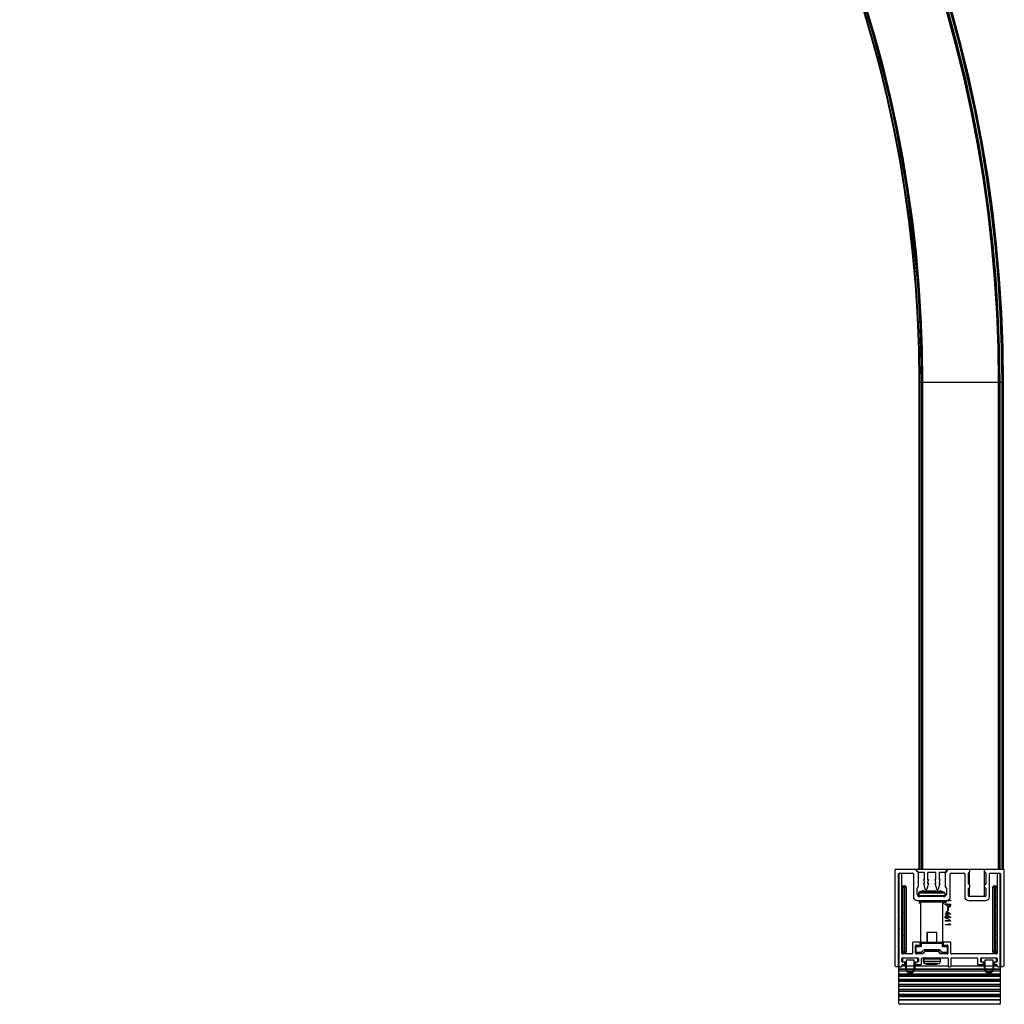
# Paper-space layout '_Bottom' of a CAD drawing. Units: millimetres. Extents: x -611 to 164, y 1197 to 1972.
# Drawn here: x -223 to 164, y 1197 to 1585 of the extents above; entities that cross this region are included whole.
import ezdxf

# ---------------------------------------------------------------- set-up
doc = ezdxf.new("R2010")
doc.units = ezdxf.units.MM

psp = doc.layouts.new('_Bottom')

# ---------------------------------------------------------------- linework, layer by layer
at = {"color": 7, "linetype": 'Continuous', "lineweight": 25}
for p, q in [((130.93, 1250.35), (130.93, 1442.05)), ((130.93, 1442.05), (164.17, 1442.05)), ((131.23, 1250.35), (131.23, 1442.05)), ((131.83, 1250.35), (131.83, 1442.05)), ((132.13, 1250.35), (132.13, 1442.05)), ((132.43, 1250.35), (132.43, 1442.05)), ((162.2, 1250.35), (162.2, 1442.05)), ((162.5, 1250.35), (162.5, 1442.05)), ((162.8, 1250.35), (162.8, 1442.05)), ((163.58, 1250.35), (163.58, 1442.05)), ((163.88, 1250.35), (163.88, 1442.05)), ((164.17, 1250.35), (164.17, 1442.05)), ((121.37, 1250.05), (121.37, 1212.8)), ((164.17, 1250.35), (121.67, 1250.35)), ((122.87, 1212.8), (122.87, 1248.55)), ((122.97, 1248.25), (122.97, 1227.25)), ((123.17, 1248.85), (128.37, 1248.85)), ((124.17, 1217.35), (124.17, 1248.25)), ((128.67, 1248.55), (128.67, 1239.6)), ((130.58, 1249.06), (129.81, 1249.83)), ((130.71, 1249.24), (129.94, 1250.01)), ((130.67, 1243.55), (130.67, 1248.85)), ((132.77, 1249.15), (130.92, 1249.15)), ((133.07, 1246.35), (133.07, 1248.85)), ((134.27, 1248.85), (134.27, 1246.35)), ((137.27, 1249.15), (134.57, 1249.15)), ((137.57, 1246.35), (137.57, 1248.85)), ((138.77, 1248.85), (138.77, 1246.35)), ((140.92, 1249.15), (139.07, 1249.15)), ((141.9, 1250.01), (141.13, 1249.24)), ((141.17, 1248.85), (141.17, 1243.55)), ((142.02, 1249.83), (141.26, 1249.06)), ((143.22, 1239.6), (143.22, 1248.55)), ((143.52, 1248.85), (148.58, 1248.85)), ((148.88, 1248.55), (148.88, 1239.6)), ((150.38, 1244.59), (150.38, 1248.86)), ((150.68, 1250.35), (150.68, 1250.33)), ((150.68, 1249.17), (150.68, 1244.28)), ((150.88, 1249.45), (150.88, 1250.05)), ((156.68, 1239.6), (156.68, 1250.35)), ((157.18, 1248.86), (157.18, 1244.59)), ((158.68, 1239.6), (158.68, 1248.55)), ((158.98, 1248.85), (162.67, 1248.85)), ((161.67, 1248.25), (161.67, 1217.35)), ((162.87, 1227.25), (162.87, 1248.25)), ((162.97, 1248.55), (162.97, 1212.8)), ((164.47, 1212.8), (164.47, 1250.05)), ((133.07, 1245.23), (132.77, 1246.35)), ((132.77, 1246.35), (133.07, 1246.35)), ((133.38, 1242.57), (132.77, 1244.85)), ((132.77, 1244.85), (133.07, 1244.85)), ((133.07, 1244.85), (133.07, 1245.23)), ((134.57, 1244.85), (133.96, 1242.57)), ((134.27, 1246.35), (134.57, 1246.35)), ((134.57, 1246.35), (134.27, 1245.23)), ((134.27, 1245.23), (134.27, 1244.85)), ((134.27, 1244.85), (134.57, 1244.85)), ((137.57, 1245.23), (137.27, 1246.35)), ((137.27, 1246.35), (137.57, 1246.35)), ((137.88, 1242.57), (137.27, 1244.85)), ((137.27, 1244.85), (137.57, 1244.85)), ((137.57, 1244.85), (137.57, 1245.23)), ((139.07, 1244.85), (138.46, 1242.57)), ((138.77, 1246.35), (139.07, 1246.35)), ((139.07, 1246.35), (138.77, 1245.23)), ((138.77, 1245.23), (138.77, 1244.85)), ((138.77, 1244.85), (139.07, 1244.85)), ((124.37, 1243.35), (125.87, 1243.35)), ((124.37, 1217.85), (124.37, 1243.35)), ((124.87, 1243.85), (124.87, 1217.35)), ((124.87, 1243.85), (125.37, 1243.85)), ((125.37, 1217.35), (125.37, 1243.85)), ((125.87, 1243.35), (125.87, 1217.85)), ((130.17, 1240.6), (130.17, 1242.96)), ((141.07, 1240.99), (130.69, 1240.99)), ((130.69, 1240.99), (130.69, 1240.1)), ((130.77, 1240.99), (130.77, 1240.1)), ((132.11, 1241.82), (131.03, 1241.46)), ((131.03, 1241.46), (140.73, 1241.46)), ((132.19, 1241.82), (131.11, 1241.46)), ((139.65, 1241.82), (132.11, 1241.82)), ((132.27, 1241.85), (139.49, 1241.85)), ((139.65, 1241.82), (140.73, 1241.46)), ((139.65, 1241.82), (140.73, 1241.46)), ((141.07, 1240.99), (141.07, 1240.1)), ((141.67, 1242.96), (141.67, 1240.6)), ((150.38, 1239.9), (150.38, 1242.81)), ((150.68, 1243.12), (150.68, 1239.6)), ((150.88, 1243.4), (150.88, 1244)), ((157.18, 1242.81), (157.18, 1239.9)), ((159.97, 1217.85), (159.97, 1243.35)), ((159.97, 1243.35), (161.47, 1243.35)), ((160.47, 1243.85), (160.47, 1217.35)), ((160.47, 1243.85), (160.97, 1243.85)), ((160.97, 1217.35), (160.97, 1243.85)), ((161.47, 1243.35), (161.47, 1217.85)), ((130.17, 1238.1), (141.72, 1238.1)), ((130.69, 1240.1), (141.07, 1240.1)), ((130.98, 1237.9), (140.82, 1237.9)), ((130.98, 1237.9), (130.98, 1237.2)), ((131.57, 1237.2), (130.98, 1237.2)), ((131.57, 1236.61), (130.98, 1237.2)), ((131.02, 1237.9), (131.02, 1237.2)), ((131.57, 1236.65), (131.02, 1237.2)), ((140.67, 1239.6), (131.17, 1239.6)), ((131.57, 1220.21), (131.57, 1237.4)), ((140.27, 1237.4), (131.57, 1237.4)), ((133.34, 1238.1), (133.34, 1237.9)), ((133.42, 1238.1), (133.42, 1237.9)), ((138.42, 1238.1), (138.42, 1237.9)), ((140.27, 1220.21), (140.27, 1237.4)), ((140.82, 1237.2), (140.27, 1237.2)), ((140.27, 1236.65), (140.82, 1237.2)), ((140.82, 1237.9), (140.82, 1237.2)), ((141.25, 1236.99), (141.25, 1238.1)), ((141.47, 1236.99), (141.25, 1236.99)), ((141.25, 1236.7), (143.25, 1236.7)), ((141.25, 1236.43), (141.25, 1236.7)), ((142.03, 1236.43), (141.25, 1236.43)), ((141.47, 1237.94), (141.47, 1236.99)), ((143.25, 1237.94), (141.47, 1237.94)), ((142.03, 1236.09), (142.03, 1236.43)), ((142.26, 1236.43), (142.26, 1236.16)), ((143.03, 1236.43), (142.26, 1236.43)), ((142.28, 1238.21), (143.25, 1238.21)), ((143.03, 1236.16), (143.03, 1236.43)), ((143.25, 1238.21), (143.25, 1237.94)), ((143.25, 1236.7), (143.25, 1236.09)), ((150.38, 1238.1), (157.18, 1238.1)), ((156.88, 1239.6), (150.68, 1239.6)), ((141.26, 1232.7), (141.26, 1232.92)), ((141.26, 1232.92), (141.71, 1232.92)), ((141.71, 1232.7), (141.26, 1232.7)), ((141.71, 1233.82), (141.9, 1233.82)), ((141.71, 1232.92), (141.71, 1233.82)), ((141.71, 1232.42), (141.71, 1232.7)), ((141.9, 1232.42), (141.71, 1232.42)), ((141.9, 1233.82), (143.27, 1232.88)), ((142.83, 1232.92), (141.9, 1233.58)), ((141.9, 1233.58), (141.9, 1232.92)), ((141.9, 1232.92), (142.83, 1232.92)), ((141.9, 1232.7), (141.9, 1232.42)), ((143.27, 1232.7), (141.9, 1232.7)), ((142.19, 1235.3), (142.37, 1235.3)), ((142.19, 1233.96), (142.19, 1235.3)), ((142.37, 1233.96), (142.19, 1233.96)), ((142.37, 1235.3), (142.37, 1233.96)), ((143.27, 1232.88), (143.27, 1232.7)), ((141.26, 1229.97), (141.26, 1230.21)), ((141.26, 1230.21), (142.88, 1230.21)), ((143.27, 1229.97), (141.26, 1229.97)), ((141.26, 1228.48), (141.26, 1228.71)), ((141.26, 1228.71), (142.88, 1228.71)), ((143.27, 1231.27), (142.5, 1231.76)), ((142.52, 1232.02), (143.27, 1231.54)), ((142.58, 1230.59), (142.81, 1230.59)), ((142.58, 1229.1), (142.81, 1229.1)), ((143.27, 1231.54), (143.27, 1231.27)), ((143.27, 1230.12), (143.27, 1229.97)), ((143.27, 1228.62), (143.27, 1228.48)), ((122.97, 1227.25), (123.17, 1227.05)), ((123.17, 1227.05), (122.97, 1226.85)), ((122.97, 1226.85), (122.97, 1212.35)), ((133.92, 1225.55), (133.92, 1221.7)), ((137.92, 1225.55), (133.92, 1225.55)), ((134.06, 1225.55), (134.06, 1221.7)), ((137.92, 1221.7), (137.92, 1225.55)), ((143.27, 1228.48), (141.26, 1228.48)), ((162.67, 1227.05), (162.87, 1227.25)), ((162.87, 1226.85), (162.67, 1227.05)), ((162.87, 1212.35), (162.87, 1226.85)), ((128.37, 1221.45), (128.37, 1217.35)), ((131.07, 1221.75), (128.67, 1221.75)), ((131.37, 1220.85), (131.37, 1221.45)), ((140.27, 1221.2), (131.57, 1221.2)), ((131.73, 1221.2), (131.73, 1219.85)), ((132.07, 1221.7), (139.77, 1221.7)), ((140.11, 1219.85), (140.11, 1221.2)), ((140.47, 1221.45), (140.47, 1220.85)), ((143.17, 1221.75), (140.77, 1221.75)), ((143.47, 1217.35), (143.47, 1221.45)), ((125.87, 1217.85), (124.37, 1217.85)), ((128.07, 1217.05), (124.47, 1217.05)), ((125.37, 1217.35), (124.87, 1217.35)), ((129.57, 1217.35), (129.57, 1220.25)), ((129.77, 1217.75), (129.77, 1219.85)), ((131.73, 1219.85), (129.77, 1219.85)), ((129.77, 1217.75), (131.79, 1217.75)), ((129.87, 1220.55), (131.07, 1220.55)), ((132.42, 1217.05), (129.87, 1217.05)), ((130.27, 1220.35), (131.57, 1220.35)), ((132.13, 1217.25), (130.27, 1217.25)), ((132.13, 1217.25), (132.13, 1217.41)), ((133.33, 1217.96), (132.42, 1217.05)), ((132.88, 1218.75), (138.96, 1218.75)), ((138.55, 1218.25), (133.29, 1218.25)), ((133.34, 1218.25), (133.34, 1217.97)), ((133.42, 1218.25), (133.42, 1218.02)), ((138.3, 1218.05), (133.54, 1218.05)), ((133.92, 1218.25), (133.92, 1218.05)), ((134.06, 1218.25), (134.06, 1218.05)), ((137.92, 1218.05), (137.92, 1218.25)), ((138.42, 1218.25), (138.42, 1218.02)), ((139.42, 1217.05), (138.51, 1217.96)), ((141.97, 1217.05), (139.42, 1217.05)), ((139.71, 1217.25), (139.71, 1217.41)), ((141.57, 1217.25), (139.71, 1217.25)), ((140.05, 1217.75), (142.07, 1217.75)), ((142.07, 1219.85), (140.11, 1219.85)), ((140.27, 1220.35), (141.57, 1220.35)), ((140.77, 1220.55), (141.97, 1220.55)), ((142.07, 1217.75), (142.07, 1219.85)), ((142.27, 1220.25), (142.27, 1217.35)), ((161.37, 1217.05), (143.77, 1217.05)), ((161.47, 1217.85), (159.97, 1217.85)), ((160.97, 1217.35), (160.47, 1217.35)), ((124.17, 1214.15), (124.17, 1215.25)), ((124.42, 1215.25), (124.42, 1214.25)), ((124.47, 1215.55), (130.37, 1215.55)), ((124.97, 1213.85), (124.47, 1213.85)), ((124.72, 1213.95), (125.52, 1213.95)), ((125.27, 1213.15), (125.27, 1213.55)), ((125.52, 1213.95), (125.52, 1211.5)), ((129.02, 1214.55), (125.82, 1214.55)), ((125.82, 1214.55), (125.82, 1211.5)), ((129.02, 1211.5), (129.02, 1214.55)), ((129.32, 1213.95), (130.12, 1213.95)), ((129.32, 1211.5), (129.32, 1213.95)), ((129.57, 1213.55), (129.57, 1213.15)), ((130.37, 1213.85), (129.87, 1213.85)), ((130.42, 1214.25), (130.42, 1215.25)), ((130.67, 1215.25), (130.67, 1214.15)), ((131.87, 1213.15), (131.87, 1215.25)), ((132.17, 1215.55), (142.02, 1215.55)), ((132.52, 1215.05), (132.52, 1214.25)), ((139.32, 1215.05), (132.52, 1215.05)), ((132.52, 1214.25), (139.32, 1214.25)), ((132.75, 1215.05), (132.75, 1214.25)), ((138.32, 1213.25), (133.52, 1213.25)), ((133.98, 1212.9), (133.63, 1213.25)), ((134.02, 1212.9), (133.67, 1213.25)), ((137.82, 1212.9), (138.17, 1213.25)), ((139.32, 1214.25), (139.32, 1215.05)), ((142.32, 1215.25), (142.32, 1212.35)), ((143.52, 1212.35), (143.52, 1215.25)), ((143.82, 1215.55), (153.67, 1215.55)), ((153.97, 1215.25), (153.97, 1213.15)), ((155.17, 1214.15), (155.17, 1215.25)), ((155.42, 1215.25), (155.42, 1214.25)), ((155.47, 1215.55), (161.37, 1215.55)), ((155.97, 1213.85), (155.47, 1213.85)), ((155.72, 1213.95), (156.52, 1213.95)), ((156.27, 1213.15), (156.27, 1213.55)), ((156.52, 1213.95), (156.52, 1211.5)), ((160.02, 1214.55), (156.82, 1214.55)), ((156.82, 1214.55), (156.82, 1211.5)), ((160.02, 1211.5), (160.02, 1214.55)), ((160.32, 1213.95), (161.12, 1213.95)), ((160.32, 1211.5), (160.32, 1213.95)), ((160.57, 1213.55), (160.57, 1213.15)), ((161.37, 1213.85), (160.87, 1213.85)), ((161.42, 1214.25), (161.42, 1215.25)), ((161.67, 1215.25), (161.67, 1214.15)), ((122.99, 1212.25), (122.63, 1212.25)), ((122.97, 1197.55), (122.97, 1212.25)), ((125.57, 1211.05), (122.97, 1211.05)), ((122.97, 1211.01), (125.58, 1211.01)), ((125.61, 1210.91), (122.97, 1210.91)), ((122.97, 1210.39), (125.88, 1210.39)), ((125.95, 1210.29), (122.97, 1210.29)), ((125.99, 1210.25), (122.97, 1210.25)), ((123.27, 1212.05), (123.87, 1212.05)), ((125.52, 1212.25), (124.15, 1212.25)), ((124.17, 1212.35), (124.17, 1212.55)), ((124.47, 1212.85), (124.97, 1212.85)), ((129.02, 1212.25), (125.82, 1212.25)), ((128.96, 1211.05), (125.88, 1211.05)), ((125.9, 1211.01), (128.94, 1211.01)), ((128.91, 1210.91), (125.93, 1210.91)), ((126.27, 1210.39), (128.57, 1210.39)), ((128.47, 1210.29), (126.37, 1210.29)), ((128.42, 1210.25), (126.42, 1210.25)), ((156.99, 1210.25), (128.85, 1210.25)), ((156.95, 1210.29), (128.88, 1210.29)), ((128.96, 1210.39), (156.88, 1210.39)), ((156.61, 1210.91), (129.23, 1210.91)), ((129.26, 1211.01), (156.58, 1211.01)), ((156.57, 1211.05), (129.27, 1211.05)), ((142.34, 1212.25), (129.32, 1212.25)), ((129.87, 1212.85), (131.57, 1212.85)), ((134.02, 1212.9), (133.98, 1212.9)), ((137.82, 1212.9), (134.02, 1212.9)), ((142.62, 1212.05), (143.22, 1212.05)), ((156.52, 1212.25), (143.5, 1212.25)), ((154.27, 1212.85), (155.97, 1212.85)), ((160.02, 1212.25), (156.82, 1212.25)), ((159.96, 1211.05), (156.88, 1211.05)), ((156.9, 1211.01), (159.94, 1211.01)), ((159.91, 1210.91), (156.93, 1210.91)), ((157.27, 1210.39), (159.57, 1210.39)), ((159.47, 1210.29), (157.37, 1210.29)), ((159.42, 1210.25), (157.42, 1210.25)), ((162.87, 1210.25), (159.85, 1210.25)), ((162.87, 1210.29), (159.88, 1210.29)), ((159.96, 1210.39), (162.87, 1210.39)), ((162.87, 1210.91), (160.23, 1210.91)), ((160.26, 1211.01), (162.87, 1211.01)), ((162.87, 1211.05), (160.27, 1211.05)), ((161.69, 1212.25), (160.32, 1212.25)), ((160.87, 1212.85), (161.37, 1212.85)), ((161.67, 1212.55), (161.67, 1212.35)), ((161.97, 1212.05), (162.57, 1212.05)), ((163.21, 1212.25), (162.85, 1212.25)), ((162.87, 1212.25), (162.87, 1197.55)), ((162.87, 1209.05), (122.97, 1209.05)), ((122.97, 1209.01), (162.87, 1209.01)), ((162.87, 1208.91), (122.97, 1208.91)), ((122.97, 1208.39), (162.87, 1208.39)), ((162.87, 1208.29), (122.97, 1208.29)), ((162.87, 1208.25), (122.97, 1208.25)), ((162.87, 1207.05), (122.97, 1207.05)), ((122.97, 1207.01), (162.87, 1207.01)), ((162.87, 1206.91), (122.97, 1206.91)), ((122.97, 1206.39), (162.87, 1206.39)), ((162.87, 1206.29), (122.97, 1206.29)), ((162.87, 1206.25), (122.97, 1206.25)), ((162.87, 1205.05), (122.97, 1205.05)), ((122.97, 1205.01), (162.87, 1205.01)), ((162.87, 1204.91), (122.97, 1204.91)), ((122.97, 1204.39), (162.87, 1204.39)), ((162.87, 1204.29), (122.97, 1204.29)), ((162.87, 1204.25), (122.97, 1204.25)), ((162.87, 1203.05), (122.97, 1203.05)), ((122.97, 1203.01), (162.87, 1203.01)), ((162.87, 1202.91), (122.97, 1202.91)), ((122.97, 1202.39), (162.87, 1202.39)), ((162.87, 1202.29), (122.97, 1202.29)), ((162.87, 1202.25), (122.97, 1202.25)), ((162.87, 1201.05), (122.97, 1201.05)), ((122.97, 1201.01), (162.87, 1201.01)), ((162.87, 1200.91), (122.97, 1200.91)), ((122.97, 1200.39), (162.87, 1200.39)), ((162.87, 1200.29), (122.97, 1200.29)), ((162.87, 1200.25), (122.97, 1200.25)), ((162.87, 1199.05), (122.97, 1199.05)), ((122.97, 1199.01), (162.87, 1199.01)), ((162.87, 1198.91), (122.97, 1198.91)), ((162.57, 1197.25), (123.27, 1197.25))]:
    psp.add_line(p, q, dxfattribs=at)
at = {"color": 7, "linetype": 'Continuous', "lineweight": 25, "flags": 128}
for points in [[(124.37, 1242.65), (124.26, 1242.63), (124.17, 1242.57)], [(124.17, 1242.13), (124.26, 1242.07), (124.37, 1242.05)], [(161.67, 1242.57), (161.58, 1242.63), (161.47, 1242.65)], [(161.47, 1242.05), (161.58, 1242.07), (161.67, 1242.13)], [(124.37, 1239.65), (124.26, 1239.63), (124.17, 1239.57)], [(124.17, 1239.13), (124.26, 1239.07), (124.37, 1239.05)], [(124.37, 1236.65), (124.26, 1236.63), (124.17, 1236.57)], [(140.57, 1239.6), (140.67, 1239.61), (140.7, 1239.62)], [(161.67, 1239.57), (161.58, 1239.63), (161.47, 1239.65)], [(161.47, 1239.05), (161.58, 1239.07), (161.67, 1239.13)], [(161.67, 1236.57), (161.58, 1236.63), (161.47, 1236.65)], [(124.17, 1236.13), (124.26, 1236.07), (124.37, 1236.05)], [(124.37, 1233.65), (124.26, 1233.63), (124.17, 1233.57)], [(124.17, 1233.13), (124.26, 1233.07), (124.37, 1233.05)], [(161.47, 1236.05), (161.58, 1236.07), (161.67, 1236.13)], [(161.67, 1233.57), (161.58, 1233.63), (161.47, 1233.65)], [(161.47, 1233.05), (161.58, 1233.07), (161.67, 1233.13)], [(124.37, 1230.65), (124.26, 1230.63), (124.17, 1230.57)], [(124.17, 1230.13), (124.26, 1230.07), (124.37, 1230.05)], [(161.67, 1230.57), (161.58, 1230.63), (161.47, 1230.65)], [(161.47, 1230.05), (161.58, 1230.07), (161.67, 1230.13)], [(124.37, 1227.65), (124.26, 1227.63), (124.17, 1227.57)], [(124.17, 1227.13), (124.26, 1227.07), (124.37, 1227.05)], [(161.67, 1227.57), (161.58, 1227.63), (161.47, 1227.65)], [(161.47, 1227.05), (161.58, 1227.07), (161.67, 1227.13)], [(124.37, 1224.65), (124.26, 1224.63), (124.17, 1224.57)], [(124.17, 1224.13), (124.26, 1224.07), (124.37, 1224.05)], [(124.37, 1221.65), (124.26, 1221.63), (124.17, 1221.57)], [(124.17, 1221.13), (124.26, 1221.07), (124.37, 1221.05)], [(161.67, 1224.57), (161.58, 1224.63), (161.47, 1224.65)], [(161.47, 1224.05), (161.58, 1224.07), (161.67, 1224.13)], [(161.67, 1221.57), (161.58, 1221.63), (161.47, 1221.65)], [(161.47, 1221.05), (161.58, 1221.07), (161.67, 1221.13)], [(124.37, 1218.65), (124.26, 1218.63), (124.17, 1218.57)], [(124.17, 1218.13), (124.26, 1218.07), (124.37, 1218.05)], [(161.67, 1218.57), (161.58, 1218.63), (161.47, 1218.65)], [(161.47, 1218.05), (161.58, 1218.07), (161.67, 1218.13)]]:
    psp.add_lwpolyline(points, dxfattribs=at)
at = {"color": 7, "linetype": 'Continuous', "lineweight": 25}
for centre, radius, start, end in [((-365.83, 1442.05), 530, 0, 90), ((-365.83, 1442.05), 529.71, 0, 90), ((-365.83, 1442.05), 529.41, 0, 90), ((-365.83, 1442.05), 528.63, 0, 90), ((-365.83, 1442.05), 528.33, 0, 90), ((-365.83, 1442.05), 528.03, 0, 90), ((-365.83, 1442.05), 498.26, 0, 90), ((-365.83, 1442.05), 497.96, 0, 90), ((-365.83, 1442.05), 497.66, 0, 90), ((-365.83, 1442.05), 497.06, 0, 90), ((-365.83, 1442.05), 496.76, 0, 90), ((121.67, 1250.05), 0.3, 90, 180), ((123.17, 1248.55), 0.3, 90, 180), ((123.57, 1248.25), 0.6, 0, 180), ((128.37, 1248.55), 0.3, 360, 90), ((129.43, 1250.05), 0.3, 359.1866, 90), ((130.03, 1250.04), 0.3, 179.1865, 225), ((130.08, 1250.15), 0.2, 90, 225), ((130.37, 1248.85), 0.3, 0, 45), ((130.92, 1249.45), 0.3, 225, 270), ((132.77, 1248.85), 0.3, 0, 90), ((134.57, 1248.85), 0.3, 90, 180), ((137.27, 1248.85), 0.3, 360, 90), ((139.07, 1248.85), 0.3, 90, 180), ((140.92, 1249.45), 0.3, 270, 315), ((141.47, 1248.85), 0.3, 135, 180), ((141.76, 1250.15), 0.2, 315, 90), ((141.81, 1250.04), 0.3, 315, 0.8135), ((142.41, 1250.05), 0.3, 90, 180.8134), ((143.52, 1248.55), 0.3, 90, 180), ((148.58, 1248.55), 0.3, 0, 90), ((150.68, 1248.86), 0.3, 99.5941, 180), ((150.58, 1250.05), 0.3, 360, 90), ((150.58, 1249.45), 0.3, 279.5941, 0), ((156.98, 1250.05), 0.3, 90, 180), ((156.98, 1249.45), 0.3, 180, 260.4059), ((156.88, 1248.86), 0.3, 0, 80.4059), ((158.98, 1248.55), 0.3, 90, 180), ((162.27, 1248.25), 0.6, 360, 180), ((162.67, 1248.55), 0.3, 360, 90), ((164.17, 1250.05), 0.3, 360, 90), ((150.68, 1244.59), 0.3, 180, 260.4059), ((150.58, 1244), 0.3, 360, 80.4059), ((156.98, 1244), 0.3, 99.5941, 180), ((156.88, 1244.59), 0.3, 279.5941, 0), ((124.37, 1242.35), 0.198, 90, 270), ((124.37, 1242.35), 0.0479, 90, 270), ((124.87, 1243.35), 0.5, 90, 180), ((125.37, 1243.35), 0.5, 0, 90), ((130.47, 1242.96), 0.3, 99.594, 180), ((131.17, 1240.6), 1, 180, 270), ((130.37, 1243.55), 0.3, 279.594, 0), ((131.19, 1240.99), 0.5, 108.4351, 180.0001), ((131.27, 1240.99), 0.5, 108.4349, 180), ((132.27, 1241.35), 0.5, 90, 108.4349), ((132.35, 1241.35), 0.5, 90, 108.4349), ((133.67, 1242.65), 0.3, 195, 345), ((138.17, 1242.65), 0.3, 195, 345), ((139.49, 1241.35), 0.5, 71.5651, 90), ((139.49, 1241.35), 0.5, 71.565, 90), ((140.67, 1240.6), 1, 270, 0), ((140.57, 1240.99), 0.5, 360, 71.5651), ((141.47, 1243.55), 0.3, 180, 260.406), ((141.37, 1242.96), 0.3, 0, 80.406), ((150.68, 1242.81), 0.3, 99.5941, 180), ((150.58, 1243.4), 0.3, 279.5941, 0), ((156.98, 1243.4), 0.3, 180, 260.4059), ((156.88, 1242.81), 0.3, 0, 80.4059), ((160.47, 1243.35), 0.5, 90, 180), ((160.97, 1243.35), 0.5, 0, 90), ((161.47, 1242.35), 0.198, 270, 90), ((161.47, 1242.35), 0.0479, 270, 90), ((124.37, 1239.35), 0.198, 90, 270), ((124.37, 1236.35), 0.198, 90, 270), ((124.37, 1239.35), 0.0479, 90, 270), ((124.37, 1236.35), 0.0479, 90, 270), ((130.17, 1239.6), 1.5, 180, 270), ((131.19, 1240.1), 0.5, 179.9999, 269.9999), ((131.27, 1240.1), 0.5, 180, 270), ((132.07, 1237.4), 0.5, 90, 180), ((139.77, 1237.4), 0.5, 0, 90), ((140.57, 1240.1), 0.5, 270, 360), ((141.72, 1239.6), 1.5, 270, 0), ((150.38, 1239.6), 1.5, 180, 270), ((150.68, 1239.9), 0.3, 180, 270), ((156.88, 1239.9), 0.3, 270, 0), ((157.18, 1239.6), 1.5, 270, 0), ((161.47, 1239.35), 0.198, 270, 90), ((161.47, 1239.35), 0.0479, 270, 90), ((161.47, 1236.35), 0.198, 270, 90), ((161.47, 1236.35), 0.0479, 270, 90), ((124.37, 1233.35), 0.198, 90, 270), ((124.37, 1233.35), 0.0479, 90, 270), ((161.47, 1233.35), 0.198, 270, 90), ((161.47, 1233.35), 0.0479, 270, 90), ((124.37, 1230.35), 0.198, 90, 270), ((124.37, 1230.35), 0.0479, 90, 270), ((161.47, 1230.35), 0.198, 270, 90), ((161.47, 1230.35), 0.0479, 270, 90), ((124.37, 1227.35), 0.198, 90, 270), ((124.37, 1227.35), 0.0479, 90, 270), ((161.47, 1227.35), 0.198, 270, 90), ((161.47, 1227.35), 0.0479, 270, 90), ((124.37, 1224.35), 0.198, 90, 270), ((124.37, 1221.35), 0.198, 90, 270), ((124.37, 1224.35), 0.0479, 90, 270), ((124.37, 1221.35), 0.0479, 90, 270), ((128.67, 1221.45), 0.3, 90, 180), ((131.07, 1221.45), 0.3, 0, 90), ((131.07, 1220.85), 0.3, 270, 0), ((132.07, 1221.2), 0.5, 90, 180), ((132.17, 1221.27), 0.444, 102.7849, 188.6728), ((139.67, 1221.27), 0.444, 351.3272, 77.2151), ((139.77, 1221.2), 0.5, 360, 90), ((140.77, 1221.45), 0.3, 90, 180), ((140.77, 1220.85), 0.3, 180, 270), ((143.17, 1221.45), 0.3, 360, 90), ((161.47, 1224.35), 0.198, 270, 90), ((161.47, 1224.35), 0.0479, 270, 90), ((161.47, 1221.35), 0.198, 270, 90), ((161.47, 1221.35), 0.0479, 270, 90), ((124.37, 1218.35), 0.198, 90, 270), ((124.47, 1217.35), 0.3, 180, 270), ((124.37, 1218.35), 0.0479, 90, 270), ((124.87, 1217.85), 0.5, 180, 270), ((125.37, 1217.85), 0.5, 270, 0), ((128.07, 1217.35), 0.3, 270, 0), ((129.87, 1220.25), 0.3, 90, 180), ((129.87, 1217.35), 0.3, 180, 270), ((130.27, 1219.85), 0.5, 90, 180), ((130.27, 1217.75), 0.5, 180, 270), ((132.56, 1218.18), 0.882, 209.4054, 240.5946), ((132.23, 1217.68), 0.443, 171.0766, 256.6298), ((132.32, 1217.65), 0.306, 231.7256, 302.3938), ((132.13, 1217.75), 0.5, 270, 315), ((133.54, 1217.75), 0.3, 90, 135), ((138.3, 1217.75), 0.3, 45, 90), ((139.52, 1217.65), 0.306, 237.6062, 308.2744), ((139.71, 1217.75), 0.5, 225, 270), ((139.28, 1218.18), 0.882, 299.4054, 330.5946), ((139.61, 1217.68), 0.443, 283.3702, 8.9234), ((141.57, 1219.85), 0.5, 0, 90), ((141.57, 1217.75), 0.5, 270, 360), ((141.97, 1220.25), 0.3, 0, 90), ((141.97, 1217.35), 0.3, 270, 0), ((143.77, 1217.35), 0.3, 180, 270), ((160.47, 1217.85), 0.5, 180, 270), ((160.97, 1217.85), 0.5, 270, 0), ((161.37, 1217.35), 0.3, 270, 0), ((161.47, 1218.35), 0.198, 270, 90), ((161.47, 1218.35), 0.0479, 270, 90), ((124.47, 1215.25), 0.3, 90, 180), ((124.47, 1214.15), 0.3, 180, 270), ((124.72, 1215.25), 0.3, 90, 180), ((124.72, 1214.25), 0.3, 180, 270), ((124.97, 1213.55), 0.3, 360, 90), ((124.97, 1213.15), 0.3, 270, 0), ((129.87, 1213.55), 0.3, 90, 180), ((129.87, 1213.15), 0.3, 180, 270), ((130.12, 1215.25), 0.3, 0, 90), ((130.12, 1214.25), 0.3, 270, 0), ((130.37, 1215.25), 0.3, 0, 90), ((130.37, 1214.15), 0.3, 270, 0), ((131.57, 1213.15), 0.3, 270, 0), ((132.17, 1215.25), 0.3, 90, 180), ((133.02, 1215.05), 0.5, 90, 180), ((133.52, 1214.25), 1, 180, 270), ((133.23, 1215.07), 0.484, 92.0769, 181.9362), ((133.72, 1214.22), 0.968, 178.0638, 267.9231), ((138.32, 1214.25), 1, 270, 360), ((138.82, 1215.05), 0.5, 0, 90), ((142.02, 1215.25), 0.3, 0, 90), ((143.82, 1215.25), 0.3, 90, 180), ((153.67, 1215.25), 0.3, 0, 90), ((154.27, 1213.15), 0.3, 180, 270), ((155.47, 1215.25), 0.3, 90, 180), ((155.47, 1214.15), 0.3, 180, 270), ((155.72, 1215.25), 0.3, 90, 180), ((155.72, 1214.25), 0.3, 180, 270), ((155.97, 1213.55), 0.3, 360, 90), ((155.97, 1213.15), 0.3, 270, 0), ((160.87, 1213.55), 0.3, 90, 180), ((160.87, 1213.15), 0.3, 180, 270), ((161.12, 1215.25), 0.3, 360, 90), ((161.12, 1214.25), 0.3, 270, 0), ((161.37, 1215.25), 0.3, 0, 90), ((161.37, 1214.15), 0.3, 270, 0), ((122.12, 1212.8), 0.75, 180, 0), ((123.27, 1212.35), 0.3, 180, 270), ((123.87, 1212.35), 0.3, 270, 0), ((124.47, 1212.55), 0.3, 90, 180), ((127.42, 1211.5), 1.9, 180, 0), ((127.42, 1211.5), 1.6, 180, 360), ((142.62, 1212.35), 0.3, 180, 270), ((143.22, 1212.35), 0.3, 270, 360), ((158.42, 1211.5), 1.9, 180, 360), ((158.42, 1211.5), 1.6, 180, 360), ((161.37, 1212.55), 0.3, 0, 90), ((161.97, 1212.35), 0.3, 180, 270), ((162.57, 1212.35), 0.3, 270, 0), ((163.72, 1212.8), 0.75, 180, 0), ((123.27, 1197.55), 0.3, 180, 270), ((162.57, 1197.55), 0.3, 270, 360)]:
    psp.add_arc(centre, radius, start, end, dxfattribs=at)
for points, knots in [([(142.64, 1235.47), (142.56, 1235.47), (142.48, 1235.48), (142.32, 1235.54), (142.25, 1235.58), (142.14, 1235.7), (142.09, 1235.77), (142.04, 1235.93), (142.03, 1236.01), (142.03, 1236.09)], [0, 0, 0, 0, 0.25, 0.25, 0.5, 0.5, 0.75, 0.75, 1, 1, 1, 1]), ([(142.26, 1236.16), (142.26, 1236.11), (142.26, 1236.05), (142.28, 1235.94), (142.3, 1235.89), (142.37, 1235.8), (142.42, 1235.78), (142.53, 1235.75), (142.59, 1235.74), (142.64, 1235.74)], [0, 0, 0, 0, 0.25, 0.25, 0.5, 0.5, 0.75, 0.75, 1, 1, 1, 1]), ([(142.64, 1235.74), (142.7, 1235.74), (142.75, 1235.75), (142.86, 1235.78), (142.91, 1235.8), (142.98, 1235.89), (143, 1235.94), (143.02, 1236.05), (143.03, 1236.11), (143.03, 1236.16)], [0, 0, 0, 0, 0.25, 0.25, 0.5, 0.5, 0.75, 0.75, 1, 1, 1, 1]), ([(143.25, 1236.09), (143.25, 1236.01), (143.24, 1235.93), (143.19, 1235.77), (143.15, 1235.7), (143.03, 1235.58), (142.96, 1235.54), (142.81, 1235.48), (142.72, 1235.47), (142.64, 1235.47)], [0, 0, 0, 0, 0.25, 0.25, 0.5, 0.5, 0.75, 0.75, 1, 1, 1, 1]), ([(142.5, 1231.76), (142.52, 1231.7), (142.53, 1231.63), (142.54, 1231.49), (142.53, 1231.41), (142.49, 1231.28), (142.46, 1231.22), (142.37, 1231.11), (142.32, 1231.05), (142.2, 1230.99), (142.13, 1230.97), (141.99, 1230.94), (141.92, 1230.94), (141.71, 1230.95), (141.57, 1231), (141.4, 1231.13), (141.35, 1231.18), (141.28, 1231.3), (141.25, 1231.37), (141.23, 1231.5), (141.22, 1231.58), (141.23, 1231.72), (141.24, 1231.79), (141.29, 1231.92), (141.32, 1231.98), (141.41, 1232.09), (141.47, 1232.13), (141.6, 1232.2), (141.67, 1232.22), (141.77, 1232.24), (141.8, 1232.24), (141.87, 1232.25), (141.91, 1232.25), (141.95, 1232.24)], [0, 0, 0, 0, 0.0625, 0.0625, 0.125, 0.125, 0.1875, 0.1875, 0.25, 0.25, 0.3125, 0.3125, 0.375, 0.375, 0.5, 0.5, 0.5625, 0.5625, 0.625, 0.625, 0.6875, 0.6875, 0.75, 0.75, 0.8125, 0.8125, 0.875, 0.875, 0.9375, 0.9375, 0.96875, 0.96875, 1, 1, 1, 1]), ([(141.56, 1231.88), (141.52, 1231.84), (141.49, 1231.79), (141.45, 1231.69), (141.44, 1231.63), (141.44, 1231.51), (141.45, 1231.46), (141.5, 1231.36), (141.54, 1231.31), (141.68, 1231.21), (141.8, 1231.19), (141.97, 1231.19), (142.03, 1231.19), (142.14, 1231.22), (142.19, 1231.25), (142.23, 1231.29)], [0, 0, 0, 0, 0.125, 0.125, 0.25, 0.25, 0.375, 0.375, 0.5, 0.5, 0.75, 0.75, 0.875, 0.875, 1, 1, 1, 1]), ([(142.23, 1231.29), (142.27, 1231.33), (142.3, 1231.39), (142.34, 1231.5), (142.34, 1231.55), (142.34, 1231.67), (142.33, 1231.72), (142.28, 1231.83), (142.24, 1231.87), (142.15, 1231.94), (142.1, 1231.96), (141.99, 1231.99), (141.93, 1232), (141.82, 1232), (141.76, 1231.99), (141.65, 1231.95), (141.6, 1231.92), (141.56, 1231.88)], [0, 0, 0, 0, 0.125, 0.125, 0.25, 0.25, 0.375, 0.375, 0.5, 0.5, 0.625, 0.625, 0.75, 0.75, 0.875, 0.875, 1, 1, 1, 1]), ([(141.95, 1232.24), (142, 1232.24), (142.05, 1232.23), (142.15, 1232.21), (142.2, 1232.19), (142.34, 1232.13), (142.43, 1232.07), (142.52, 1232.02)], [0, 0, 0, 0, 0.25, 0.25, 0.5, 0.5, 1, 1, 1, 1]), ([(142.88, 1230.21), (142.82, 1230.27), (142.77, 1230.33), (142.67, 1230.46), (142.63, 1230.53), (142.58, 1230.59)], [0, 0, 0, 0, 0.5, 0.5, 1, 1, 1, 1]), ([(142.88, 1228.71), (142.82, 1228.77), (142.77, 1228.83), (142.67, 1228.96), (142.63, 1229.03), (142.58, 1229.1)], [0, 0, 0, 0, 0.5, 0.5, 1, 1, 1, 1]), ([(142.81, 1230.59), (142.87, 1230.5), (142.94, 1230.41), (143.1, 1230.25), (143.18, 1230.18), (143.27, 1230.12)], [0, 0, 0, 0, 0.5, 0.5, 1, 1, 1, 1]), ([(142.81, 1229.1), (142.87, 1229.01), (142.94, 1228.92), (143.1, 1228.76), (143.18, 1228.68), (143.27, 1228.62)], [0, 0, 0, 0, 0.5, 0.5, 1, 1, 1, 1]), ([(131.57, 1220.21), (131.57, 1220.19), (131.57, 1220.16), (131.59, 1220.1), (131.61, 1220.03), (131.66, 1219.95), (131.7, 1219.89), (131.73, 1219.85)], [0, 0, 0, 0, 0.151338, 0.318115, 0.500639, 0.704495, 1, 1, 1, 1]), ([(131.79, 1217.75), (131.85, 1217.8), (131.96, 1217.9), (132.13, 1218.06), (132.3, 1218.22), (132.49, 1218.39), (132.68, 1218.57), (132.82, 1218.69), (132.88, 1218.75)], [0, 0, 0, 0, 0.155808, 0.315922, 0.480372, 0.649185, 0.822386, 1, 1, 1, 1]), ([(132.88, 1218.75), (132.89, 1218.73), (132.91, 1218.68), (132.93, 1218.62), (132.96, 1218.56), (132.99, 1218.51), (133.02, 1218.47), (133.04, 1218.43), (133.09, 1218.38), (133.15, 1218.31), (133.23, 1218.26), (133.27, 1218.25), (133.29, 1218.25)], [0, 0, 0, 0, 0.091916, 0.17704, 0.255367, 0.326901, 0.391652, 0.449637, 0.500878, 0.679699, 0.845672, 1, 1, 1, 1]), ([(138.96, 1218.75), (138.95, 1218.73), (138.94, 1218.7), (138.91, 1218.64), (138.87, 1218.55), (138.83, 1218.47), (138.76, 1218.39), (138.69, 1218.31), (138.61, 1218.26), (138.57, 1218.25), (138.55, 1218.25)], [0, 0, 0, 0, 0.061017, 0.143819, 0.250902, 0.394267, 0.500769, 0.681079, 0.848884, 1, 1, 1, 1]), ([(138.96, 1218.75), (139.02, 1218.69), (139.16, 1218.57), (139.35, 1218.39), (139.54, 1218.22), (139.71, 1218.06), (139.88, 1217.9), (139.99, 1217.8), (140.05, 1217.75)], [0, 0, 0, 0, 0.177614, 0.350815, 0.519628, 0.684078, 0.844192, 1, 1, 1, 1]), ([(140.27, 1220.21), (140.27, 1220.19), (140.27, 1220.16), (140.25, 1220.1), (140.23, 1220.03), (140.18, 1219.95), (140.14, 1219.89), (140.11, 1219.85)], [0, 0, 0, 0, 0.150629, 0.317387, 0.500639, 0.704468, 1, 1, 1, 1])]:
    psp.add_open_spline(points, degree=3, knots=knots, dxfattribs=at)
for points in [[(133.34, 1218.25), (133.03, 1217.95), (132.75, 1217.66), (132.48, 1217.4)], [(139.36, 1217.4), (139.09, 1217.66), (138.81, 1217.95), (138.5, 1218.25)]]:
    psp.add_open_spline(points, degree=3, dxfattribs=at)

doc.saveas('drawing.dxf')
